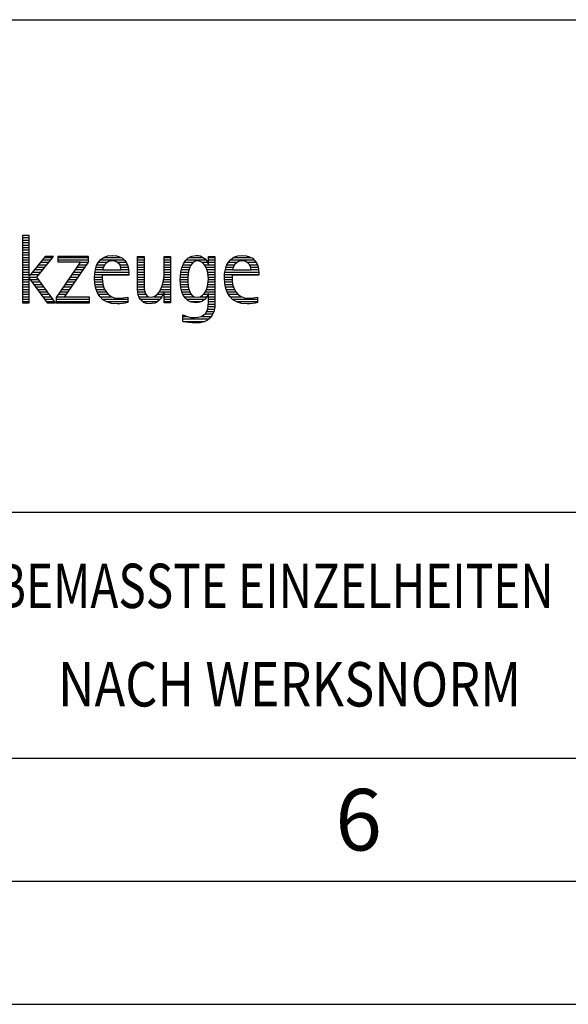
# Model space of a CAD drawing. Units: millimetres. Extents: x 0 to 420, y 0 to 297.
# Drawn here: x 271 to 293, y 0 to 40 of the extents above; entities that cross this region are included whole.
import ezdxf

# ---------------------------------------------------------------- set-up
doc = ezdxf.new("R2010")
doc.units = ezdxf.units.MM
doc.header["$LTSCALE"] = 23.1
doc.layers.add('607420531-000-00-ED1_FORMAT', color=7, linetype='CONTINUOUS')
doc.styles.get("Standard").update_dxf_attribs({"font": 'TXT.SHX', "width": 0.7})

# ---------------------------------------------------------------- blocks, each defined once
blk = doc.blocks.new('TITLEBLOCK_BL2', base_point=(315, 30))
at = {"layer": '607420531-000-00-ED1_FORMAT', "color": 7, "linetype": 'CONTINUOUS'}
for p, q in [((220, 40), (410, 40)), ((220, 20), (410, 20))]:
    blk.add_line(p, q, dxfattribs=at)
at = {"layer": '607420531-000-00-ED1_FORMAT', "color": 2, "linetype": 'CONTINUOUS'}
for s, width, p in [('UNBEMASSTE EINZELHEITEN', 0.76087, (267.286, 16.1)), ('NACH WERKSNORM', 0.835034, (272.514, 12.1))]:
    blk.add_text(s, height=1.8, dxfattribs=dict(at, width=width)).set_placement(p)
blk = doc.blocks.new('FIRMENLOGO_BL4', base_point=(251.34, 30.061))
at = {"layer": '607420531-000-00-ED1_FORMAT', "color": 9, "linetype": 'CONTINUOUS'}
for p, q in [((271.335, 31.227), (271.066, 31.227)), ((271.066, 31.227), (271.066, 28.499)), ((271.335, 29.586), (271.335, 31.227)), ((271.066, 31.145), (271.335, 31.145)), ((271.066, 31.045), (271.335, 31.045)), ((271.066, 30.945), (271.335, 30.945)), ((271.066, 30.845), (271.335, 30.845)), ((271.066, 30.745), (271.335, 30.745)), ((271.066, 30.645), (271.335, 30.645)), ((271.066, 30.545), (271.335, 30.545)), ((271.066, 30.445), (271.335, 30.445)), ((271.066, 30.345), (271.335, 30.345)), ((271.066, 30.245), (271.335, 30.245)), ((271.066, 30.145), (271.335, 30.145)), ((271.066, 30.045), (271.335, 30.045)), ((271.995, 30.381), (271.342, 29.586)), ((271.647, 29.546), (272.323, 30.381)), ((271.719, 30.045), (272.051, 30.045)), ((271.801, 30.145), (272.132, 30.145)), ((271.883, 30.245), (272.213, 30.245)), ((271.965, 30.345), (272.294, 30.345)), ((272.323, 30.381), (271.995, 30.381)), ((273.422, 30.156), (272.438, 28.72)), ((273.75, 30.381), (272.509, 30.381)), ((272.509, 30.381), (272.509, 30.156)), ((272.509, 30.345), (273.75, 30.345)), ((272.509, 30.245), (273.75, 30.245)), ((272.509, 30.156), (273.422, 30.156)), ((272.77, 28.724), (273.75, 30.152)), ((273.346, 30.045), (273.677, 30.045)), ((273.415, 30.145), (273.746, 30.145)), ((273.75, 30.152), (273.75, 30.381)), ((274.099, 30.045), (274.407, 30.045)), ((274.156, 30.145), (274.512, 30.145)), ((274.24, 30.245), (275.2, 30.245)), ((274.375, 30.345), (275.072, 30.345)), ((274.918, 30.145), (275.279, 30.145)), ((275.021, 30.045), (275.329, 30.045)), ((275.744, 30.345), (276.012, 30.345)), ((275.744, 30.245), (276.012, 30.245)), ((275.744, 30.145), (276.012, 30.145)), ((275.744, 30.045), (276.012, 30.045)), ((276.82, 30.345), (277.088, 30.345)), ((276.82, 30.245), (277.088, 30.245)), ((276.82, 30.145), (277.088, 30.145)), ((276.82, 30.045), (277.088, 30.045)), ((277.594, 30.045), (277.918, 30.045)), ((277.644, 30.145), (278.009, 30.145)), ((277.717, 30.245), (278.522, 30.245)), ((277.838, 30.345), (278.405, 30.345)), ((278.361, 30.145), (278.585, 30.145)), ((278.463, 30.045), (278.891, 30.045)), ((278.623, 30.345), (278.891, 30.345)), ((278.623, 30.245), (278.891, 30.245)), ((278.623, 30.145), (278.891, 30.145)), ((279.379, 30.045), (279.686, 30.045)), ((279.435, 30.145), (279.791, 30.145)), ((279.519, 30.245), (280.479, 30.245)), ((279.654, 30.345), (280.351, 30.345)), ((280.197, 30.145), (280.558, 30.145)), ((280.3, 30.045), (280.607, 30.045)), ((271.066, 29.945), (271.335, 29.945)), ((271.066, 29.845), (271.335, 29.845)), ((271.066, 29.745), (271.335, 29.745)), ((271.066, 29.645), (271.335, 29.645)), ((271.39, 29.645), (271.727, 29.645)), ((271.472, 29.745), (271.808, 29.745)), ((271.554, 29.845), (271.889, 29.845)), ((271.637, 29.945), (271.97, 29.945)), ((273.072, 29.645), (273.402, 29.645)), ((273.14, 29.745), (273.471, 29.745)), ((273.209, 29.845), (273.54, 29.845)), ((273.278, 29.945), (273.608, 29.945)), ((274.003, 29.645), (275.388, 29.645)), ((274.013, 29.745), (275.387, 29.745)), ((274.033, 29.845), (274.324, 29.845)), ((274.06, 29.945), (274.354, 29.945)), ((275.066, 29.945), (275.359, 29.945)), ((275.079, 29.845), (275.377, 29.845)), ((275.744, 29.945), (276.012, 29.945)), ((275.744, 29.845), (276.012, 29.845)), ((275.744, 29.745), (276.012, 29.745)), ((275.744, 29.645), (276.012, 29.645)), ((276.82, 29.945), (277.088, 29.945)), ((276.82, 29.845), (277.088, 29.845)), ((276.82, 29.745), (277.088, 29.745)), ((276.82, 29.645), (277.088, 29.645)), ((277.494, 29.645), (277.8, 29.645)), ((277.508, 29.745), (277.815, 29.745)), ((277.528, 29.845), (277.837, 29.845)), ((277.557, 29.945), (277.869, 29.945)), ((278.522, 29.945), (278.891, 29.945)), ((278.562, 29.845), (278.891, 29.845)), ((278.59, 29.745), (278.891, 29.745)), ((278.61, 29.645), (278.891, 29.645)), ((279.283, 29.645), (280.667, 29.645)), ((279.293, 29.745), (280.665, 29.745)), ((279.313, 29.845), (279.603, 29.845)), ((279.34, 29.945), (279.633, 29.945)), ((280.345, 29.945), (280.638, 29.945)), ((280.358, 29.845), (280.656, 29.845)), ((271.066, 29.545), (271.648, 29.545)), ((271.066, 29.445), (271.335, 29.445)), ((271.066, 29.345), (271.335, 29.345)), ((271.066, 29.245), (271.335, 29.245)), ((271.342, 29.586), (271.335, 29.586)), ((271.335, 28.499), (271.335, 29.503)), ((271.335, 29.503), (271.342, 29.503)), ((271.342, 29.503), (272.073, 28.499)), ((271.385, 29.445), (271.72, 29.445)), ((271.457, 29.345), (271.793, 29.345)), ((271.53, 29.245), (271.865, 29.245)), ((272.406, 28.499), (271.647, 29.546)), ((272.798, 29.245), (273.128, 29.245)), ((272.866, 29.345), (273.196, 29.345)), ((272.935, 29.445), (273.265, 29.445)), ((273.003, 29.545), (273.334, 29.545)), ((273.996, 29.545), (274.304, 29.545)), ((273.997, 29.445), (274.308, 29.445)), ((274.004, 29.345), (274.316, 29.345)), ((274.013, 29.245), (274.334, 29.245)), ((275.744, 29.545), (276.012, 29.545)), ((275.744, 29.445), (276.012, 29.445)), ((275.744, 29.345), (276.012, 29.345)), ((275.744, 29.245), (276.012, 29.245)), ((276.764, 29.245), (277.088, 29.245)), ((276.79, 29.345), (277.088, 29.345)), ((276.807, 29.445), (277.088, 29.445)), ((276.816, 29.545), (277.088, 29.545)), ((277.48, 29.445), (277.788, 29.445)), ((277.484, 29.345), (277.791, 29.345)), ((277.485, 29.545), (277.793, 29.545)), ((277.49, 29.245), (277.798, 29.245)), ((278.6, 29.245), (278.891, 29.245)), ((278.614, 29.345), (278.891, 29.345)), ((278.62, 29.545), (278.891, 29.545)), ((278.622, 29.445), (278.891, 29.445)), ((279.276, 29.545), (279.583, 29.545)), ((279.277, 29.445), (279.586, 29.445)), ((279.284, 29.345), (279.595, 29.345)), ((279.293, 29.245), (279.613, 29.245)), ((271.066, 29.145), (271.335, 29.145)), ((271.066, 29.045), (271.335, 29.045)), ((271.066, 28.945), (271.335, 28.945)), ((271.066, 28.845), (271.335, 28.845)), ((271.603, 29.145), (271.938, 29.145)), ((271.676, 29.045), (272.01, 29.045)), ((271.749, 28.945), (272.082, 28.945)), ((271.822, 28.845), (272.155, 28.845)), ((272.523, 28.845), (272.853, 28.845)), ((272.592, 28.945), (272.922, 28.945)), ((272.661, 29.045), (272.99, 29.045)), ((272.729, 29.145), (273.059, 29.145)), ((274.033, 29.145), (274.364, 29.145)), ((274.06, 29.045), (274.406, 29.045)), ((274.095, 28.945), (274.464, 28.945)), ((274.144, 28.845), (274.548, 28.845)), ((275.744, 29.145), (276.013, 29.145)), ((275.744, 29.045), (276.02, 29.045)), ((275.75, 28.945), (276.038, 28.945)), ((275.766, 28.845), (276.076, 28.845)), ((276.554, 28.845), (276.779, 28.845)), ((276.635, 28.945), (277.088, 28.945)), ((276.69, 29.045), (277.088, 29.045)), ((276.731, 29.145), (277.088, 29.145)), ((276.82, 28.845), (277.088, 28.845)), ((277.502, 29.145), (277.811, 29.145)), ((277.519, 29.045), (277.834, 29.045)), ((277.548, 28.945), (277.869, 28.945)), ((277.587, 28.845), (277.929, 28.845)), ((278.428, 28.845), (278.609, 28.845)), ((278.498, 28.945), (278.891, 28.945)), ((278.545, 29.045), (278.891, 29.045)), ((278.578, 29.145), (278.891, 29.145)), ((278.623, 28.845), (278.891, 28.845)), ((279.313, 29.145), (279.643, 29.145)), ((279.34, 29.045), (279.684, 29.045)), ((279.375, 28.945), (279.743, 28.945)), ((279.424, 28.845), (279.828, 28.845)), ((271.066, 28.745), (271.335, 28.745)), ((271.066, 28.645), (271.335, 28.645)), ((271.066, 28.545), (271.335, 28.545)), ((271.066, 28.499), (271.335, 28.499)), ((271.894, 28.745), (272.227, 28.745)), ((271.967, 28.645), (272.3, 28.645)), ((272.04, 28.545), (272.372, 28.545)), ((272.073, 28.499), (272.406, 28.499)), ((272.438, 28.72), (272.438, 28.499)), ((272.438, 28.645), (273.786, 28.645)), ((272.438, 28.545), (273.786, 28.545)), ((272.438, 28.499), (273.786, 28.499)), ((272.455, 28.745), (272.784, 28.745)), ((273.786, 28.724), (272.77, 28.724)), ((273.786, 28.499), (273.786, 28.724)), ((274.213, 28.745), (274.691, 28.745)), ((274.314, 28.645), (275.344, 28.645)), ((274.469, 28.545), (275.344, 28.545)), ((275.799, 28.745), (276.187, 28.745)), ((275.854, 28.645), (276.662, 28.645)), ((275.949, 28.545), (276.549, 28.545)), ((276.401, 28.745), (276.732, 28.745)), ((276.82, 28.745), (277.088, 28.745)), ((276.82, 28.645), (277.088, 28.645)), ((276.82, 28.545), (277.088, 28.545)), ((277.641, 28.745), (278.059, 28.745)), ((277.726, 28.645), (278.482, 28.645)), ((277.873, 28.545), (278.335, 28.545)), ((278.286, 28.745), (278.563, 28.745)), ((278.618, 28.445), (278.89, 28.445)), ((278.623, 28.745), (278.891, 28.745)), ((278.623, 28.645), (278.891, 28.645)), ((278.623, 28.545), (278.891, 28.545)), ((279.493, 28.745), (279.97, 28.745)), ((279.593, 28.645), (280.623, 28.645)), ((279.749, 28.545), (280.623, 28.545)), ((278.484, 28.045), (278.803, 28.045)), ((278.552, 28.145), (278.844, 28.145)), ((278.59, 28.245), (278.867, 28.245)), ((278.61, 28.345), (278.881, 28.345)), ((277.583, 27.945), (277.752, 27.945)), ((277.583, 27.845), (278.653, 27.845)), ((277.583, 27.745), (278.481, 27.745)), ((278.329, 27.945), (278.743, 27.945))]:
    blk.add_line(p, q, dxfattribs=at)
for points, knots in [([(275.344, 28.732), (275.218, 28.7), (275.103, 28.68), (274.973, 28.68), (274.51, 28.68), (274.304, 29.096), (274.304, 29.507), (274.304, 29.507), (274.304, 29.618), (274.304, 29.618), (274.304, 29.618), (275.388, 29.618), (275.388, 29.618), (275.388, 29.618), (275.388, 29.708), (275.388, 29.708), (275.388, 30.128), (275.166, 30.424), (274.731, 30.424), (274.178, 30.424), (273.995, 29.993), (273.995, 29.503), (273.995, 28.89), (274.26, 28.455), (274.913, 28.455), (275.06, 28.455), (275.206, 28.467), (275.344, 28.51), (275.344, 28.51), (275.344, 28.732), (275.344, 28.732)], [0, 0, 0, 0, 1, 1, 1, 2, 2, 2, 3, 3, 3, 4, 4, 4, 5, 5, 5, 6, 6, 6, 7, 7, 7, 8, 8, 8, 9, 9, 9, 10, 10, 10, 10]), ([(278.623, 28.526), (278.623, 28.127), (278.489, 27.901), (278.052, 27.901), (277.883, 27.901), (277.737, 27.936), (277.583, 28.012), (277.583, 28.012), (277.583, 27.735), (277.583, 27.735), (277.756, 27.704), (277.907, 27.676), (278.092, 27.676), (278.635, 27.676), (278.891, 27.956), (278.891, 28.495), (278.891, 28.495), (278.891, 30.381), (278.891, 30.381), (278.891, 30.381), (278.623, 30.381), (278.623, 30.381), (278.623, 30.381), (278.623, 30.072), (278.623, 30.072), (278.623, 30.072), (278.615, 30.072), (278.615, 30.072), (278.552, 30.294), (278.35, 30.424), (278.124, 30.424), (277.606, 30.424), (277.48, 29.835), (277.48, 29.428), (277.48, 29.004), (277.598, 28.499), (278.116, 28.499), (278.35, 28.499), (278.54, 28.633), (278.615, 28.858), (278.615, 28.858), (278.623, 28.858), (278.623, 28.858), (278.623, 28.858), (278.623, 28.526), (278.623, 28.526)], [0, 0, 0, 0, 1, 1, 1, 2, 2, 2, 3, 3, 3, 4, 4, 4, 5, 5, 5, 6, 6, 6, 7, 7, 7, 8, 8, 8, 9, 9, 9, 10, 10, 10, 11, 11, 11, 12, 12, 12, 13, 13, 13, 14, 14, 14, 15, 15, 15, 15]), ([(280.623, 28.732), (280.496, 28.7), (280.382, 28.68), (280.252, 28.68), (279.789, 28.68), (279.583, 29.096), (279.583, 29.507), (279.583, 29.507), (279.583, 29.618), (279.583, 29.618), (279.583, 29.618), (280.667, 29.618), (280.667, 29.618), (280.667, 29.618), (280.667, 29.708), (280.667, 29.708), (280.667, 30.128), (280.445, 30.424), (280.011, 30.424), (279.457, 30.424), (279.275, 29.993), (279.275, 29.503), (279.275, 28.89), (279.54, 28.455), (280.193, 28.455), (280.339, 28.455), (280.485, 28.467), (280.623, 28.51), (280.623, 28.51), (280.623, 28.732), (280.623, 28.732)], [0, 0, 0, 0, 1, 1, 1, 2, 2, 2, 3, 3, 3, 4, 4, 4, 5, 5, 5, 6, 6, 6, 7, 7, 7, 8, 8, 8, 9, 9, 9, 10, 10, 10, 10]), ([(274.323, 29.843), (274.368, 30.053), (274.494, 30.199), (274.72, 30.199), (274.925, 30.199), (275.079, 30.053), (275.079, 29.843), (275.079, 29.843), (274.323, 29.843), (274.323, 29.843)], [0, 0, 0, 0, 1, 1, 1, 2, 2, 2, 3, 3, 3, 3]), ([(277.088, 28.499), (277.088, 28.499), (277.088, 30.381), (277.088, 30.381), (277.088, 30.381), (276.82, 30.381), (276.82, 30.381), (276.82, 30.381), (276.82, 29.606), (276.82, 29.606), (276.82, 29.309), (276.665, 28.724), (276.289, 28.724), (275.981, 28.724), (276.012, 29.127), (276.012, 29.337), (276.012, 29.337), (276.012, 30.381), (276.012, 30.381), (276.012, 30.381), (275.744, 30.381), (275.744, 30.381), (275.744, 30.381), (275.744, 29.036), (275.744, 29.036), (275.744, 28.732), (275.898, 28.455), (276.226, 28.455), (276.547, 28.455), (276.724, 28.645), (276.812, 28.933), (276.812, 28.933), (276.82, 28.933), (276.82, 28.933), (276.82, 28.933), (276.82, 28.499), (276.82, 28.499), (276.82, 28.499), (277.088, 28.499), (277.088, 28.499)], [0, 0, 0, 0, 1, 1, 1, 2, 2, 2, 3, 3, 3, 4, 4, 4, 5, 5, 5, 6, 6, 6, 7, 7, 7, 8, 8, 8, 9, 9, 9, 10, 10, 10, 11, 11, 11, 12, 12, 12, 13, 13, 13, 13]), ([(278.172, 28.724), (277.835, 28.724), (277.788, 29.179), (277.788, 29.424), (277.788, 29.669), (277.831, 30.199), (278.18, 30.199), (278.516, 30.199), (278.623, 29.736), (278.623, 29.475), (278.623, 29.206), (278.516, 28.724), (278.172, 28.724)], [0, 0, 0, 0, 1, 1, 1, 2, 2, 2, 3, 3, 3, 4, 4, 4, 4]), ([(279.603, 29.843), (279.646, 30.053), (279.773, 30.199), (279.999, 30.199), (280.204, 30.199), (280.359, 30.053), (280.359, 29.843), (280.359, 29.843), (279.603, 29.843), (279.603, 29.843)], [0, 0, 0, 0, 1, 1, 1, 2, 2, 2, 3, 3, 3, 3])]:
    blk.add_open_spline(points, degree=3, knots=knots, dxfattribs=at)

msp = doc.modelspace()

# ---------------------------------------------------------------- linework, layer by layer
at = {"layer": '607420531-000-00-ED1_FORMAT', "color": 7, "linetype": 'CONTINUOUS'}
msp.add_line((20, 10), (410, 10), dxfattribs=at)
at = {"layer": '607420531-000-00-ED1_FORMAT', "color": 3, "linetype": 'CONTINUOUS'}
for p, q in [((220, 10), (410, 10)), ((15, 5), (415, 5)), ((0, 0), (420, 0))]:
    msp.add_line(p, q, dxfattribs=at)

# ---------------------------------------------------------------- block references
for name, p in [('TITLEBLOCK_BL2', (315, 30)), ('FIRMENLOGO_BL4', (251.3398, 30.0614))]:
    msp.add_blockref(name, p, dxfattribs=at)

# ---------------------------------------------------------------- texts
at = {"layer": '607420531-000-00-ED1_FORMAT', "color": 2, "linetype": 'CONTINUOUS', "insert": (283.7798, 8.75), "char_height": 2.5, "width": 3.660714, "attachment_point": 1, "line_spacing_factor": 0.9}
msp.add_mtext('6', dxfattribs=at)

doc.saveas('drawing.dxf')
